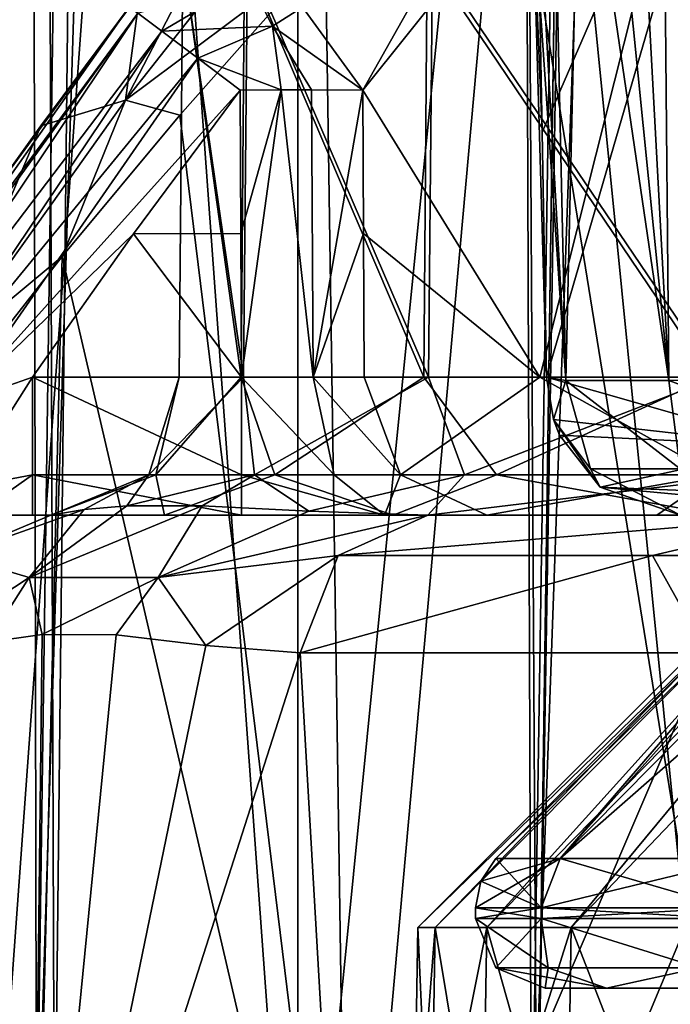
# Model space of a CAD drawing. Units: millimetres. Extents: x -35 to 25, y -2 to 142.
# Drawn here: x -22 to -20, y 1 to 4 of the extents above; entities that cross this region are included whole.
import ezdxf

# ---------------------------------------------------------------- set-up
doc = ezdxf.new("R2010")
doc.units = ezdxf.units.MM
doc.header["$LTSCALE"] = 40.070962
for name, color, linetype in [('4179', 7, 'CONTINUOUS'), ('4185', 7, 'CONTINUOUS'), ('4189', 7, 'CONTINUOUS'), ('4200', 7, 'CONTINUOUS'), ('4267', 7, 'CONTINUOUS'), ('4269', 7, 'CONTINUOUS'), ('4271', 7, 'CONTINUOUS'), ('4286', 7, 'CONTINUOUS'), ('4288', 7, 'CONTINUOUS'), ('4318', 7, 'CONTINUOUS'), ('4324', 7, 'CONTINUOUS'), ('4326', 7, 'CONTINUOUS'), ('4331', 7, 'CONTINUOUS'), ('4366', 7, 'CONTINUOUS'), ('4367', 7, 'CONTINUOUS'), ('4368', 7, 'CONTINUOUS'), ('4383', 7, 'CONTINUOUS'), ('4384', 7, 'CONTINUOUS'), ('4385', 7, 'CONTINUOUS'), ('4386', 7, 'CONTINUOUS'), ('4404', 7, 'CONTINUOUS'), ('4488', 7, 'CONTINUOUS'), ('4498', 7, 'CONTINUOUS'), ('4499', 7, 'CONTINUOUS'), ('4500', 7, 'CONTINUOUS'), ('4881', 7, 'CONTINUOUS'), ('5382', 7, 'CONTINUOUS'), ('5383', 7, 'CONTINUOUS'), ('5388', 7, 'CONTINUOUS'), ('5399', 7, 'CONTINUOUS'), ('5400', 7, 'CONTINUOUS'), ('5401', 7, 'CONTINUOUS'), ('5403', 7, 'CONTINUOUS'), ('5404', 7, 'CONTINUOUS'), ('5405', 7, 'CONTINUOUS'), ('7726', 7, 'CONTINUOUS'), ('7728', 7, 'CONTINUOUS'), ('7900', 7, 'CONTINUOUS'), ('7902', 7, 'CONTINUOUS')]:
    doc.layers.add(name, color=color, linetype=linetype)

msp = doc.modelspace()

# ---------------------------------------------------------------- linework, layer by layer
at = {"layer": '4179', "color": 250, "linetype": 'Continuous'}
for points in [[(-22.0812, 2.5, -0.4505), (-21.875, 2.5, -0.4651), (-22.1574, 2.5, -8.5737), (-22.0812, 2.5, -0.4505)], [(-22.1574, 2.5, -8.5737), (-21.875, 2.5, -0.4651), (-21.8096, 2.5, -10.8236), (-22.1574, 2.5, -8.5737)], [(-21.8096, 2.5, -10.8236), (-21.875, 2.5, -0.4651), (-21.1241, 2.5, -0.4651), (-21.8096, 2.5, -10.8236)], [(-21.4013, 2.5, -9.3075), (-21.8096, 2.5, -10.8236), (-21.1241, 2.5, -0.4651), (-21.4013, 2.5, -9.3075)], [(-20.579, 2.5, -7.9699), (-21.4013, 2.5, -9.3075), (-20.61, 2.5, -0.3228), (-20.579, 2.5, -7.9699)], [(-20.61, 2.5, -0.3228), (-21.4013, 2.5, -9.3075), (-21.1241, 2.5, -0.4651), (-20.61, 2.5, -0.3228)], [(-20.2422, 2.5, 0.0635), (-20.579, 2.5, -7.9699), (-20.61, 2.5, -0.3228), (-20.2422, 2.5, 0.0635)], [(-19.4102, 2.5, -6.9216), (-20.579, 2.5, -7.9699), (-19.6315, 2.5, 1.1101), (-19.4102, 2.5, -6.9216)], [(-19.6315, 2.5, 1.1101), (-20.579, 2.5, -7.9699), (-20.2422, 2.5, 0.0635), (-19.6315, 2.5, 1.1101)], [(-20.4542, 2.5, -15.1175), (-19.3186, 2.5, -16.0811), (-19.0256, 2.5, -17.8822), (-20.4542, 2.5, -15.1175)], [(-19.0156, 2.5, 2.0101), (-19.4102, 2.5, -6.9216), (-19.6315, 2.5, 1.1101), (-19.0156, 2.5, 2.0101)]]:
    msp.add_3dface(points, dxfattribs=at)
at = {"layer": '4185', "color": 250, "linetype": 'Continuous'}
for points in [[(-18.5004, 3.0076, -11.4715), (-18.4474, 3.0076, -11.0007), (-20.4903, 1.0178, -11.4715), (-18.5004, 3.0076, -11.4715)], [(-20.4278, 1.0178, -12.1854), (-18.5004, 3.0076, -11.4715), (-20.4903, 1.0178, -11.4715), (-20.4278, 1.0178, -12.1854)], [(-20.4903, 1.0178, -11.4715), (-18.4474, 3.0076, -11.0007), (-20.4278, 1.0178, -10.7577), (-20.4903, 1.0178, -11.4715)], [(-18.4474, 3.0076, -11.9424), (-18.5004, 3.0076, -11.4715), (-20.4278, 1.0178, -12.1854), (-18.4474, 3.0076, -11.9424)], [(-20.243, 1.0178, -12.8751), (-18.4474, 3.0076, -11.9424), (-20.4278, 1.0178, -12.1854), (-20.243, 1.0178, -12.8751)], [(-20.4278, 1.0178, -10.7577), (-18.4474, 3.0076, -11.0007), (-20.243, 1.0178, -10.068), (-20.4278, 1.0178, -10.7577)], [(-18.2906, 3.0076, -12.3906), (-18.4474, 3.0076, -11.9424), (-20.243, 1.0178, -12.8751), (-18.2906, 3.0076, -12.3906)], [(-19.9394, 1.0178, -13.5261), (-18.2906, 3.0076, -12.3906), (-20.243, 1.0178, -12.8751), (-19.9394, 1.0178, -13.5261)], [(-18.4474, 3.0076, -11.0007), (-18.2906, 3.0076, -10.5525), (-20.243, 1.0178, -10.068), (-18.4474, 3.0076, -11.0007)], [(-20.243, 1.0178, -10.068), (-18.2906, 3.0076, -10.5525), (-19.9394, 1.0178, -9.4169), (-20.243, 1.0178, -10.068)], [(-18.039, 3.0076, -12.7911), (-18.2906, 3.0076, -12.3906), (-19.9394, 1.0178, -13.5261), (-18.039, 3.0076, -12.7911)], [(-19.5301, 1.0178, -14.1108), (-18.039, 3.0076, -12.7911), (-19.9394, 1.0178, -13.5261), (-19.5301, 1.0178, -14.1108)], [(-18.2906, 3.0076, -10.5525), (-18.039, 3.0076, -10.152), (-19.9394, 1.0178, -9.4169), (-18.2906, 3.0076, -10.5525)], [(-19.9394, 1.0178, -9.4169), (-18.039, 3.0076, -10.152), (-19.5301, 1.0178, -8.8323), (-19.9394, 1.0178, -9.4169)]]:
    msp.add_3dface(points, dxfattribs=at)
at = {"layer": '4189', "color": 250, "linetype": 'Continuous'}
for points in [[(-21.8455, 3.8979, 5.1406), (-21.49, 4.374, 6.3261), (-21.5275, 4.3248, 0.5438), (-21.8455, 3.8979, 5.1406)], [(-22.0323, 3.6387, 0.538), (-21.8455, 3.8979, 5.1406), (-21.5275, 4.3248, 0.5438), (-22.0323, 3.6387, 0.538)], [(-22.1242, 3.5088, 3.9554), (-21.8455, 3.8979, 5.1406), (-22.0323, 3.6387, 0.538), (-22.1242, 3.5088, 3.9554)]]:
    msp.add_3dface(points, dxfattribs=at)
at = {"layer": '4200', "color": 250, "linetype": 'Continuous'}
for points in [[(-20.0603, 4.772, 5.6854), (-19.2207, 5.7712, 8.1034), (-20.044, 3.8759, 5.7139), (-20.0603, 4.772, 5.6854)], [(-20.044, 3.8759, 5.7139), (-19.2207, 5.7712, 8.1034), (-20.028, 2.9956, 5.742), (-20.044, 3.8759, 5.7139)], [(-20.028, 2.9956, 5.742), (-19.2207, 5.7712, 8.1034), (-19.2205, 2.9956, 8.0415), (-20.028, 2.9956, 5.742)]]:
    msp.add_3dface(points, dxfattribs=at)
at = {"layer": '4267', "color": 250, "linetype": 'Continuous'}
for points in [[(-21.1255, 2.9956, -10.0014), (-21.335, 4.5044, -11.4882), (-21.3482, 2.9956, -11.4861), (-21.1255, 2.9956, -10.0014)], [(-21.3482, 2.9956, -11.4861), (-21.335, 4.5044, -11.4882), (-21.1168, 2.9956, -12.9694), (-21.3482, 2.9956, -11.4861)], [(-21.335, 4.5044, -11.4882), (-21.103, 4.5044, -12.9696), (-21.1168, 2.9956, -12.9694), (-21.335, 4.5044, -11.4882)], [(-21.113, 4.5044, -10.0053), (-21.335, 4.5044, -11.4882), (-21.1255, 2.9956, -10.0014), (-21.113, 4.5044, -10.0053)], [(-20.4694, 2.9956, -8.6512), (-21.113, 4.5044, -10.0053), (-21.1255, 2.9956, -10.0014), (-20.4694, 2.9956, -8.6512)], [(-21.1168, 2.9956, -12.9694), (-21.103, 4.5044, -12.9696), (-20.4528, 2.9956, -14.3158), (-21.1168, 2.9956, -12.9694)], [(-20.4573, 4.5044, -8.6569), (-21.113, 4.5044, -10.0053), (-20.4694, 2.9956, -8.6512), (-20.4573, 4.5044, -8.6569)], [(-21.103, 4.5044, -12.9696), (-20.4382, 4.5044, -14.3136), (-20.4528, 2.9956, -14.3158), (-21.103, 4.5044, -12.9696)], [(-19.4396, 2.9956, -7.5588), (-20.4573, 4.5044, -8.6569), (-20.4694, 2.9956, -8.6512), (-19.4396, 2.9956, -7.5588)], [(-19.4281, 4.5044, -7.5664), (-20.4573, 4.5044, -8.6569), (-19.4396, 2.9956, -7.5588), (-19.4281, 4.5044, -7.5664)], [(-20.4528, 2.9956, -14.3158), (-20.4382, 4.5044, -14.3136), (-19.4166, 2.9956, -15.4022), (-20.4528, 2.9956, -14.3158)], [(-20.4382, 4.5044, -14.3136), (-19.4017, 4.5044, -15.3971), (-19.4166, 2.9956, -15.4022), (-20.4382, 4.5044, -14.3136)]]:
    msp.add_3dface(points, dxfattribs=at)
at = {"layer": '4269', "color": 250, "linetype": 'Continuous'}
for points in [[(-21.8406, 2.071, -12.7504), (-21.8764, -1, -12.7236), (-22.0358, 2.0433, -12.0491), (-21.8406, 2.071, -12.7504)], [(-21.5742, 2.0701, -13.5921), (-21.8764, -1, -12.7236), (-21.8406, 2.071, -12.7504), (-21.5742, 2.0701, -13.5921)], [(-21.2525, 2.0312, -14.4831), (-21.8764, -1, -12.7236), (-21.5742, 2.0701, -13.5921), (-21.2525, 2.0312, -14.4831)], [(-21.8764, -1, -12.7236), (-22.568, -1, -9.5442), (-22.0358, 2.0433, -12.0491), (-21.8764, -1, -12.7236)], [(-20.9133, 2.0044, -15.3154), (-21.8764, -1, -12.7236), (-21.2525, 2.0312, -14.4831), (-20.9133, 2.0044, -15.3154)], [(-20.7401, -1, -15.7702), (-21.8764, -1, -12.7236), (-20.9133, 2.0044, -15.3154), (-20.7401, -1, -15.7702)], [(-19.4524, 2.0044, -18.1427), (-20.7401, -1, -15.7702), (-20.9133, 2.0044, -15.3154), (-19.4524, 2.0044, -18.1427)], [(-19.1804, -1, -18.6268), (-20.7401, -1, -15.7702), (-19.4524, 2.0044, -18.1427), (-19.1804, -1, -18.6268)]]:
    msp.add_3dface(points, dxfattribs=at)
at = {"layer": '4271', "color": 250, "linetype": 'Continuous'}
for points in [[(-20.181, 5.2088, 10.4928), (-19.1804, -1, 12.3268), (-19.4177, 5.9564, 11.8334), (-20.181, 5.2088, 10.4928)], [(-20.8223, 4.5282, 9.1693), (-20.7401, -1, 9.4702), (-20.181, 5.2088, 10.4928), (-20.8223, 4.5282, 9.1693)], [(-20.7401, -1, 9.4702), (-19.1804, -1, 12.3268), (-20.181, 5.2088, 10.4928), (-20.7401, -1, 9.4702)], [(-21.3459, 3.9365, 7.8887), (-20.7401, -1, 9.4702), (-20.8223, 4.5282, 9.1693), (-21.3459, 3.9365, 7.8887)], [(-21.7685, 3.4293, 6.6492), (-20.7401, -1, 9.4702), (-21.3459, 3.9365, 7.8887), (-21.7685, 3.4293, 6.6492)], [(-22.3581, 2.6762, 4.3004), (-21.8764, -1, 6.4236), (-21.7685, 3.4293, 6.6492), (-22.3581, 2.6762, 4.3004)], [(-21.8764, -1, 6.4236), (-20.7401, -1, 9.4702), (-21.7685, 3.4293, 6.6492), (-21.8764, -1, 6.4236)], [(-22.568, -1, 3.2442), (-21.8764, -1, 6.4236), (-22.3581, 2.6762, 4.3004), (-22.568, -1, 3.2442)]]:
    msp.add_3dface(points, dxfattribs=at)
at = {"layer": '4286', "color": 250, "linetype": 'Continuous'}
for points in [[(-21.1295, 4.0265, 0.0439), (-21.1268, 3.5112, 0.0394), (-21.5126, 3.5097, 0.0394), (-21.1295, 4.0265, 0.0439)], [(-21.5126, 3.5097, 0.0394), (-21.1241, 2.9956, 0.0349), (-21.875, 2.9956, 0.0349), (-21.5126, 3.5097, 0.0394)], [(-21.1268, 3.5112, 0.0394), (-21.1241, 2.9956, 0.0349), (-21.5126, 3.5097, 0.0394), (-21.1268, 3.5112, 0.0394)]]:
    msp.add_3dface(points, dxfattribs=at)
at = {"layer": '4288', "color": 250, "linetype": 'Continuous'}
for points in [[(-20.6886, 4.0265, 0.3081), (-19.3807, 5.6594, 2.3964), (-20.0526, 2.9956, 1.3792), (-20.6886, 4.0265, 0.3081)], [(-20.0526, 2.9956, 1.3792), (-19.3807, 5.6594, 2.3964), (-19.4179, 2.9956, 2.307), (-20.0526, 2.9956, 1.3792)], [(-20.6859, 3.5111, 0.3036), (-20.6886, 4.0265, 0.3081), (-20.0526, 2.9956, 1.3792), (-20.6859, 3.5111, 0.3036)], [(-20.6831, 2.9956, 0.2992), (-20.6859, 3.5111, 0.3036), (-20.0526, 2.9956, 1.3792), (-20.6831, 2.9956, 0.2992)]]:
    msp.add_3dface(points, dxfattribs=at)
at = {"layer": '4318', "color": 250, "linetype": 'Continuous'}
for points in [[(-21.1268, 3.5112, 0.0394), (-21.1295, 4.0265, 0.0439), (-20.9818, 4.0271, 0.0662), (-21.1268, 3.5112, 0.0394)], [(-21.1241, 2.9956, 0.0349), (-21.1268, 3.5112, 0.0394), (-20.9818, 4.0271, 0.0662), (-21.1241, 2.9956, 0.0349)], [(-21.1241, 2.9956, 0.0349), (-20.9818, 4.0271, 0.0662), (-20.867, 2.9949, 0.106), (-21.1241, 2.9956, 0.0349)], [(-20.9818, 4.0271, 0.0662), (-20.8725, 4.0272, 0.115), (-20.867, 2.9949, 0.106), (-20.9818, 4.0271, 0.0662)], [(-20.8725, 4.0272, 0.115), (-20.6886, 4.0265, 0.3081), (-20.867, 2.9949, 0.106), (-20.8725, 4.0272, 0.115)], [(-20.6886, 4.0265, 0.3081), (-20.6859, 3.5111, 0.3036), (-20.867, 2.9949, 0.106), (-20.6886, 4.0265, 0.3081)], [(-20.6859, 3.5111, 0.3036), (-20.6831, 2.9956, 0.2992), (-20.867, 2.9949, 0.106), (-20.6859, 3.5111, 0.3036)]]:
    msp.add_3dface(points, dxfattribs=at)
at = {"layer": '4324', "color": 250, "linetype": 'Continuous'}
for points in [[(-19.6145, 5.839, 5.016), (-19.1889, 2.9956, 5.2557), (-19.4851, 6.1217, 5.0212), (-19.6145, 5.839, 5.016)], [(-19.6145, 5.839, 5.016), (-19.7294, 5.5794, 5.0425), (-19.589, 2.9838, 5.1062), (-19.6145, 5.839, 5.016)], [(-19.1889, 2.9956, 5.2557), (-19.6145, 5.839, 5.016), (-19.589, 2.9838, 5.1062), (-19.1889, 2.9956, 5.2557)], [(-19.7294, 5.5794, 5.0425), (-19.8269, 5.3525, 5.0907), (-19.589, 2.9838, 5.1062), (-19.7294, 5.5794, 5.0425)], [(-19.8269, 5.3525, 5.0907), (-19.9084, 5.1581, 5.1545), (-19.589, 2.9838, 5.1062), (-19.8269, 5.3525, 5.0907)], [(-19.9084, 5.1581, 5.1545), (-20.002, 4.9286, 5.2726), (-19.9588, 2.9838, 5.3204), (-19.9084, 5.1581, 5.1545)], [(-19.589, 2.9838, 5.1062), (-19.9084, 5.1581, 5.1545), (-19.9588, 2.9838, 5.3204), (-19.589, 2.9838, 5.1062)], [(-20.002, 4.9286, 5.2726), (-20.0598, 4.7822, 5.4098), (-19.9588, 2.9838, 5.3204), (-20.002, 4.9286, 5.2726)], [(-20.0598, 4.7822, 5.4098), (-20.0785, 4.731, 5.5498), (-19.9588, 2.9838, 5.3204), (-20.0598, 4.7822, 5.4098)], [(-20.0603, 4.772, 5.6854), (-20.044, 3.8759, 5.7139), (-20.0785, 4.731, 5.5498), (-20.0603, 4.772, 5.6854)], [(-20.044, 3.8759, 5.7139), (-20.028, 2.9956, 5.742), (-20.0785, 4.731, 5.5498), (-20.044, 3.8759, 5.7139)], [(-20.0785, 4.731, 5.5498), (-20.028, 2.9956, 5.742), (-19.9588, 2.9838, 5.3204), (-20.0785, 4.731, 5.5498)]]:
    msp.add_3dface(points, dxfattribs=at)
at = {"layer": '4326', "color": 250, "linetype": 'Continuous'}
for points in [[(-20.028, 2.9956, 5.742), (-19.2205, 2.9956, 8.0415), (-19.1573, 2.7475, 8.0151), (-20.028, 2.9956, 5.742)], [(-20.0037, 2.8428, 5.7349), (-20.028, 2.9956, 5.742), (-19.1573, 2.7475, 8.0151), (-20.0037, 2.8428, 5.7349)], [(-19.9821, 2.7871, 5.7295), (-20.0037, 2.8428, 5.7349), (-19.1573, 2.7475, 8.0151), (-19.9821, 2.7871, 5.7295)], [(-19.836, 2.6001, 5.6869), (-19.9821, 2.7871, 5.7295), (-19.1573, 2.7475, 8.0151), (-19.836, 2.6001, 5.6869)], [(-19.836, 2.6001, 5.6869), (-19.1573, 2.7475, 8.0151), (-18.9887, 2.5663, 7.9445), (-19.836, 2.6001, 5.6869)], [(-18.7592, 2.5, 7.8485), (-19.5474, 2.5, 5.6042), (-19.836, 2.6001, 5.6869), (-18.7592, 2.5, 7.8485)], [(-18.7592, 2.5, 7.8485), (-19.836, 2.6001, 5.6869), (-18.9887, 2.5663, 7.9445), (-18.7592, 2.5, 7.8485)]]:
    msp.add_3dface(points, dxfattribs=at)
at = {"layer": '4331', "color": 250, "linetype": 'Continuous'}
for points in [[(-19.9588, 2.9838, 5.3204), (-20.028, 2.9956, 5.742), (-20.0037, 2.8428, 5.7349), (-19.9588, 2.9838, 5.3204)], [(-19.8697, 2.6659, 5.4184), (-19.9588, 2.9838, 5.3204), (-20.0037, 2.8428, 5.7349), (-19.8697, 2.6659, 5.4184)], [(-19.589, 2.9838, 5.1062), (-19.9588, 2.9838, 5.3204), (-19.5484, 2.6659, 5.2322), (-19.589, 2.9838, 5.1062)], [(-19.5484, 2.6659, 5.2322), (-19.9588, 2.9838, 5.3204), (-19.8697, 2.6659, 5.4184), (-19.5484, 2.6659, 5.2322)], [(-19.1889, 2.9956, 5.2557), (-19.589, 2.9838, 5.1062), (-19.2071, 2.8425, 5.2734), (-19.1889, 2.9956, 5.2557)], [(-19.2071, 2.8425, 5.2734), (-19.589, 2.9838, 5.1062), (-19.5484, 2.6659, 5.2322), (-19.2071, 2.8425, 5.2734)], [(-19.8697, 2.6659, 5.4184), (-20.0037, 2.8428, 5.7349), (-19.836, 2.6001, 5.6869), (-19.8697, 2.6659, 5.4184)], [(-19.836, 2.6001, 5.6869), (-20.0037, 2.8428, 5.7349), (-19.9821, 2.7871, 5.7295), (-19.836, 2.6001, 5.6869)], [(-19.5474, 2.5, 5.6042), (-19.5484, 2.6659, 5.2322), (-19.8697, 2.6659, 5.4184), (-19.5474, 2.5, 5.6042)], [(-19.5474, 2.5, 5.6042), (-19.8697, 2.6659, 5.4184), (-19.836, 2.6001, 5.6869), (-19.5474, 2.5, 5.6042)]]:
    msp.add_3dface(points, dxfattribs=at)
at = {"layer": '4366', "color": 250, "linetype": 'Continuous'}
for points in [[(-20.6886, 4.0265, 0.3081), (-20.905, 4.3248, 0.2152), (-19.5778, 5.9936, 2.3793), (-20.6886, 4.0265, 0.3081)], [(-19.3807, 5.6594, 2.3964), (-20.6886, 4.0265, 0.3081), (-19.5778, 5.9936, 2.3793), (-19.3807, 5.6594, 2.3964)]]:
    msp.add_3dface(points, dxfattribs=at)
at = {"layer": '4367', "color": 250, "linetype": 'Continuous'}
for points in [[(-21.4102, 4.2386, 0.1912), (-21.4966, 4.3029, 0.3531), (-21.0963, 4.4238, 0.2479), (-21.4102, 4.2386, 0.1912)], [(-21.4102, 4.2386, 0.1912), (-21.0963, 4.4238, 0.2479), (-21.0127, 4.256, 0.1176), (-21.4102, 4.2386, 0.1912)], [(-21.0963, 4.4238, 0.2479), (-20.905, 4.3248, 0.2152), (-21.0127, 4.256, 0.1176), (-21.0963, 4.4238, 0.2479)], [(-20.905, 4.3248, 0.2152), (-20.6886, 4.0265, 0.3081), (-21.0127, 4.256, 0.1176), (-20.905, 4.3248, 0.2152)], [(-21.2813, 4.1416, 0.0827), (-21.4102, 4.2386, 0.1912), (-21.0127, 4.256, 0.1176), (-21.2813, 4.1416, 0.0827)], [(-20.9818, 4.0271, 0.0662), (-21.2813, 4.1416, 0.0827), (-21.0127, 4.256, 0.1176), (-20.9818, 4.0271, 0.0662)], [(-20.6886, 4.0265, 0.3081), (-20.8725, 4.0272, 0.115), (-21.0127, 4.256, 0.1176), (-20.6886, 4.0265, 0.3081)], [(-20.8725, 4.0272, 0.115), (-20.9818, 4.0271, 0.0662), (-21.0127, 4.256, 0.1176), (-20.8725, 4.0272, 0.115)], [(-20.9818, 4.0271, 0.0662), (-21.1295, 4.0265, 0.0439), (-21.2813, 4.1416, 0.0827), (-20.9818, 4.0271, 0.0662)]]:
    msp.add_3dface(points, dxfattribs=at)
at = {"layer": '4368', "color": 250, "linetype": 'Continuous'}
for points in [[(-22.0323, 3.6387, 0.538), (-21.5275, 4.3248, 0.5438), (-22.5764, 2.8372, 0.467), (-22.0323, 3.6387, 0.538)], [(-21.5275, 4.3248, 0.5438), (-21.4966, 4.3029, 0.3531), (-22.5764, 2.8372, 0.467), (-21.5275, 4.3248, 0.5438)], [(-22.5268, 2.7693, 0.2551), (-22.6292, 2.7348, 0.404), (-21.4966, 4.3029, 0.3531), (-22.5268, 2.7693, 0.2551)], [(-21.4966, 4.3029, 0.3531), (-22.6292, 2.7348, 0.404), (-22.5764, 2.8372, 0.467), (-21.4966, 4.3029, 0.3531)], [(-21.4102, 4.2386, 0.1912), (-22.5268, 2.7693, 0.2551), (-21.4966, 4.3029, 0.3531), (-21.4102, 4.2386, 0.1912)], [(-22.3598, 2.8264, 0.139), (-22.5268, 2.7693, 0.2551), (-21.4102, 4.2386, 0.1912), (-22.3598, 2.8264, 0.139)], [(-21.2813, 4.1416, 0.0827), (-22.3598, 2.8264, 0.139), (-21.4102, 4.2386, 0.1912), (-21.2813, 4.1416, 0.0827)], [(-22.1411, 2.9022, 0.063), (-22.3598, 2.8264, 0.139), (-21.2813, 4.1416, 0.0827), (-22.1411, 2.9022, 0.063)], [(-21.1295, 4.0265, 0.0439), (-22.1411, 2.9022, 0.063), (-21.2813, 4.1416, 0.0827), (-21.1295, 4.0265, 0.0439)], [(-21.1295, 4.0265, 0.0439), (-21.5126, 3.5097, 0.0394), (-22.1411, 2.9022, 0.063), (-21.1295, 4.0265, 0.0439)], [(-21.5126, 3.5097, 0.0394), (-21.875, 2.9956, 0.0349), (-22.1411, 2.9022, 0.063), (-21.5126, 3.5097, 0.0394)]]:
    msp.add_3dface(points, dxfattribs=at)
at = {"layer": '4383', "color": 250, "linetype": 'Continuous'}
for points in [[(-20.6831, 2.9956, 0.2992), (-20.0526, 2.9956, 1.3792), (-20.5526, 2.6449, 0.2295), (-20.6831, 2.9956, 0.2992)], [(-20.5526, 2.6449, 0.2295), (-20.0526, 2.9956, 1.3792), (-19.4211, 2.6448, 2.0504), (-20.5526, 2.6449, 0.2295)], [(-20.0526, 2.9956, 1.3792), (-19.4179, 2.9956, 2.307), (-19.4211, 2.6448, 2.0504), (-20.0526, 2.9956, 1.3792)], [(-20.2422, 2.5, 0.0635), (-20.5526, 2.6449, 0.2295), (-19.4211, 2.6448, 2.0504), (-20.2422, 2.5, 0.0635)], [(-19.6315, 2.5, 1.1101), (-20.2422, 2.5, 0.0635), (-19.4211, 2.6448, 2.0504), (-19.6315, 2.5, 1.1101)], [(-19.0156, 2.5, 2.0101), (-19.6315, 2.5, 1.1101), (-19.4211, 2.6448, 2.0504), (-19.0156, 2.5, 2.0101)]]:
    msp.add_3dface(points, dxfattribs=at)
at = {"layer": '4384', "color": 250, "linetype": 'Continuous'}
for points in [[(-21.1241, 2.9956, 0.0349), (-20.867, 2.9949, 0.106), (-20.7908, 2.6447, -0.0211), (-21.1241, 2.9956, 0.0349)], [(-21.1241, 2.6449, -0.1131), (-21.1241, 2.9956, 0.0349), (-20.7908, 2.6447, -0.0211), (-21.1241, 2.6449, -0.1131)], [(-20.867, 2.9949, 0.106), (-20.6831, 2.9956, 0.2992), (-20.5526, 2.6449, 0.2295), (-20.867, 2.9949, 0.106)], [(-20.867, 2.9949, 0.106), (-20.5526, 2.6449, 0.2295), (-20.7908, 2.6447, -0.0211), (-20.867, 2.9949, 0.106)], [(-20.61, 2.5, -0.3228), (-21.1241, 2.5, -0.4651), (-21.1241, 2.6449, -0.1131), (-20.61, 2.5, -0.3228)], [(-20.61, 2.5, -0.3228), (-21.1241, 2.6449, -0.1131), (-20.7908, 2.6447, -0.0211), (-20.61, 2.5, -0.3228)], [(-20.5526, 2.6449, 0.2295), (-20.61, 2.5, -0.3228), (-20.7908, 2.6447, -0.0211), (-20.5526, 2.6449, 0.2295)], [(-20.2422, 2.5, 0.0635), (-20.61, 2.5, -0.3228), (-20.5526, 2.6449, 0.2295), (-20.2422, 2.5, 0.0635)]]:
    msp.add_3dface(points, dxfattribs=at)
at = {"layer": '4385', "color": 250, "linetype": 'Continuous'}
for points in [[(-21.875, 2.9956, 0.0349), (-21.1241, 2.9956, 0.0349), (-21.1241, 2.6449, -0.1131), (-21.875, 2.9956, 0.0349)], [(-21.875, 2.6449, -0.1131), (-21.875, 2.9956, 0.0349), (-21.1241, 2.6449, -0.1131), (-21.875, 2.6449, -0.1131)], [(-21.1241, 2.5, -0.4651), (-21.875, 2.5, -0.4651), (-21.875, 2.6449, -0.1131), (-21.1241, 2.5, -0.4651)], [(-21.1241, 2.5, -0.4651), (-21.875, 2.6449, -0.1131), (-21.1241, 2.6449, -0.1131), (-21.1241, 2.5, -0.4651)]]:
    msp.add_3dface(points, dxfattribs=at)
at = {"layer": '4386', "color": 250, "linetype": 'Continuous'}
for points in [[(-22.1411, 2.9022, 0.063), (-21.875, 2.9956, 0.0349), (-22.1287, 2.5968, -0.1413), (-22.1411, 2.9022, 0.063)], [(-22.1287, 2.5968, -0.1413), (-21.875, 2.9956, 0.0349), (-21.875, 2.6449, -0.1131), (-22.1287, 2.5968, -0.1413)], [(-22.0812, 2.5, -0.4505), (-22.1287, 2.5968, -0.1413), (-21.875, 2.6449, -0.1131), (-22.0812, 2.5, -0.4505)], [(-21.875, 2.5, -0.4651), (-22.0812, 2.5, -0.4505), (-21.875, 2.6449, -0.1131), (-21.875, 2.5, -0.4651)]]:
    msp.add_3dface(points, dxfattribs=at)
at = {"layer": '4404', "color": 250, "linetype": 'Continuous'}
for points in [[(-21.3482, 2.9956, -11.4861), (-21.1168, 2.9956, -12.9694), (-21.4567, 2.6449, -12.1057), (-21.3482, 2.9956, -11.4861)], [(-21.3482, 2.9956, -11.4861), (-21.4567, 2.6449, -12.1057), (-21.4317, 2.6449, -10.6622), (-21.3482, 2.9956, -11.4861)], [(-21.1168, 2.9956, -12.9694), (-21.0772, 2.6449, -13.4985), (-21.4567, 2.6449, -12.1057), (-21.1168, 2.9956, -12.9694)], [(-21.1255, 2.9956, -10.0014), (-21.3482, 2.9956, -11.4861), (-21.4317, 2.6449, -10.6622), (-21.1255, 2.9956, -10.0014)], [(-21.1255, 2.9956, -10.0014), (-21.4317, 2.6449, -10.6622), (-21.0043, 2.6449, -9.2833), (-21.1255, 2.9956, -10.0014)], [(-20.4694, 2.9956, -8.6512), (-21.1255, 2.9956, -10.0014), (-21.0043, 2.6449, -9.2833), (-20.4694, 2.9956, -8.6512)], [(-21.1168, 2.9956, -12.9694), (-20.4528, 2.9956, -14.3158), (-21.0772, 2.6449, -13.4985), (-21.1168, 2.9956, -12.9694)], [(-20.4528, 2.9956, -14.3158), (-20.3235, 2.6449, -14.7298), (-21.0772, 2.6449, -13.4985), (-20.4528, 2.9956, -14.3158)], [(-20.4694, 2.9956, -8.6512), (-21.0043, 2.6449, -9.2833), (-20.2084, 2.6449, -8.0788), (-20.4694, 2.9956, -8.6512)], [(-19.4396, 2.9956, -7.5588), (-20.4694, 2.9956, -8.6512), (-20.2084, 2.6449, -8.0788), (-19.4396, 2.9956, -7.5588)], [(-20.4528, 2.9956, -14.3158), (-19.4166, 2.9956, -15.4022), (-20.3235, 2.6449, -14.7298), (-20.4528, 2.9956, -14.3158)], [(-19.4166, 2.9956, -15.4022), (-19.2557, 2.6449, -15.7014), (-20.3235, 2.6449, -14.7298), (-19.4166, 2.9956, -15.4022)], [(-19.4396, 2.9956, -7.5588), (-20.2084, 2.6449, -8.0788), (-19.1076, 2.6449, -7.1448), (-19.4396, 2.9956, -7.5588)], [(-21.8096, 2.5, -10.8236), (-21.4013, 2.5, -9.3075), (-21.4317, 2.6449, -10.6622), (-21.8096, 2.5, -10.8236)], [(-21.4567, 2.6449, -12.1057), (-21.8096, 2.5, -10.8236), (-21.4317, 2.6449, -10.6622), (-21.4567, 2.6449, -12.1057)], [(-21.8096, 2.5, -10.8236), (-21.4567, 2.6449, -12.1057), (-21.6897, 2.5195, -11.935), (-21.8096, 2.5, -10.8236)], [(-21.6897, 2.5195, -11.935), (-21.4567, 2.6449, -12.1057), (-21.5359, 2.5333, -12.6489), (-21.6897, 2.5195, -11.935)], [(-21.4567, 2.6449, -12.1057), (-21.0772, 2.6449, -13.4985), (-21.5359, 2.5333, -12.6489), (-21.4567, 2.6449, -12.1057)], [(-21.5359, 2.5333, -12.6489), (-21.0772, 2.6449, -13.4985), (-21.2651, 2.5328, -13.5006), (-21.5359, 2.5333, -12.6489)], [(-21.4317, 2.6449, -10.6622), (-21.4013, 2.5, -9.3075), (-21.0043, 2.6449, -9.2833), (-21.4317, 2.6449, -10.6622)], [(-21.4013, 2.5, -9.3075), (-20.579, 2.5, -7.9699), (-21.0043, 2.6449, -9.2833), (-21.4013, 2.5, -9.3075)], [(-21.2651, 2.5328, -13.5006), (-21.0772, 2.6449, -13.4985), (-20.8827, 2.5134, -14.3658), (-21.2651, 2.5328, -13.5006)], [(-21.0772, 2.6449, -13.4985), (-20.3235, 2.6449, -14.7298), (-20.8827, 2.5134, -14.3658), (-21.0772, 2.6449, -13.4985)], [(-21.0043, 2.6449, -9.2833), (-20.579, 2.5, -7.9699), (-20.2084, 2.6449, -8.0788), (-21.0043, 2.6449, -9.2833)], [(-20.3235, 2.6449, -14.7298), (-20.4542, 2.5, -15.1175), (-20.8827, 2.5134, -14.3658), (-20.3235, 2.6449, -14.7298)], [(-20.579, 2.5, -7.9699), (-19.4102, 2.5, -6.9216), (-20.2084, 2.6449, -8.0788), (-20.579, 2.5, -7.9699)], [(-19.3186, 2.5, -16.0811), (-20.4542, 2.5, -15.1175), (-19.2557, 2.6449, -15.7014), (-19.3186, 2.5, -16.0811)], [(-19.2557, 2.6449, -15.7014), (-20.4542, 2.5, -15.1175), (-20.3235, 2.6449, -14.7298), (-19.2557, 2.6449, -15.7014)], [(-20.2084, 2.6449, -8.0788), (-19.4102, 2.5, -6.9216), (-19.1076, 2.6449, -7.1448), (-20.2084, 2.6449, -8.0788)]]:
    msp.add_3dface(points, dxfattribs=at)
at = {"layer": '4488', "color": 250, "linetype": 'Continuous'}
for points in [[(-20.4454, 0, -10.755), (-20.5076, 0, -11.4715), (-20.4278, 1.0178, -10.7577), (-20.4454, 0, -10.755)], [(-20.5076, 0, -11.4715), (-20.4454, 0, -12.188), (-20.4903, 1.0178, -11.4715), (-20.5076, 0, -11.4715)], [(-20.5076, 0, -11.4715), (-20.4903, 1.0178, -11.4715), (-20.4278, 1.0178, -10.7577), (-20.5076, 0, -11.4715)], [(-20.4454, 0, -12.188), (-20.4278, 1.0178, -12.1854), (-20.4903, 1.0178, -11.4715), (-20.4454, 0, -12.188)], [(-20.2598, 0, -10.0625), (-20.4454, 0, -10.755), (-20.243, 1.0178, -10.068), (-20.2598, 0, -10.0625)], [(-20.4454, 0, -10.755), (-20.4278, 1.0178, -10.7577), (-20.243, 1.0178, -10.068), (-20.4454, 0, -10.755)], [(-20.4454, 0, -12.188), (-20.2598, 0, -12.8805), (-20.4278, 1.0178, -12.1854), (-20.4454, 0, -12.188)], [(-20.2598, 0, -12.8805), (-20.243, 1.0178, -12.8751), (-20.4278, 1.0178, -12.1854), (-20.2598, 0, -12.8805)], [(-19.9548, 0, -9.408), (-20.2598, 0, -10.0625), (-19.9394, 1.0178, -9.4169), (-19.9548, 0, -9.408)], [(-20.2598, 0, -10.0625), (-20.243, 1.0178, -10.068), (-19.9394, 1.0178, -9.4169), (-20.2598, 0, -10.0625)], [(-20.2598, 0, -12.8805), (-19.9548, 0, -13.535), (-20.243, 1.0178, -12.8751), (-20.2598, 0, -12.8805)], [(-19.9548, 0, -13.535), (-19.9394, 1.0178, -13.5261), (-20.243, 1.0178, -12.8751), (-19.9548, 0, -13.535)], [(-19.5433, 0, -8.8204), (-19.9548, 0, -9.408), (-19.5301, 1.0178, -8.8323), (-19.5433, 0, -8.8204)], [(-19.9548, 0, -9.408), (-19.9394, 1.0178, -9.4169), (-19.5301, 1.0178, -8.8323), (-19.9548, 0, -9.408)], [(-19.9548, 0, -13.535), (-19.5433, 0, -14.1226), (-19.9394, 1.0178, -13.5261), (-19.9548, 0, -13.535)], [(-19.5433, 0, -14.1226), (-19.5301, 1.0178, -14.1108), (-19.9394, 1.0178, -13.5261), (-19.5433, 0, -14.1226)]]:
    msp.add_3dface(points, dxfattribs=at)
at = {"layer": '4498', "color": 250, "linetype": 'Continuous'}
for points in [[(-20.4542, 2.5, -15.1175), (-19.0256, 2.5, -17.8822), (-20.7774, 2.3551, -15.2569), (-20.4542, 2.5, -15.1175)], [(-19.0256, 2.5, -17.8822), (-19.6475, 2.3551, -17.5207), (-20.7774, 2.3551, -15.2569), (-19.0256, 2.5, -17.8822)], [(-19.0256, 2.5, -17.8822), (-18.2718, 2.3551, -19.6442), (-19.6475, 2.3551, -17.5207), (-19.0256, 2.5, -17.8822)], [(-19.4524, 2.0044, -18.1427), (-20.9133, 2.0044, -15.3154), (-19.6475, 2.3551, -17.5207), (-19.4524, 2.0044, -18.1427)], [(-19.6475, 2.3551, -17.5207), (-20.9133, 2.0044, -15.3154), (-20.7774, 2.3551, -15.2569), (-19.6475, 2.3551, -17.5207)], [(-18.2718, 2.3551, -19.6442), (-19.4524, 2.0044, -18.1427), (-19.6475, 2.3551, -17.5207), (-18.2718, 2.3551, -19.6442)]]:
    msp.add_3dface(points, dxfattribs=at)
at = {"layer": '4499', "color": 250, "linetype": 'Continuous'}
for points in [[(-21.8096, 2.5, -10.8236), (-21.6897, 2.5195, -11.935), (-22.1543, 2.3551, -10.8951), (-21.8096, 2.5, -10.8236)], [(-21.6897, 2.5195, -11.935), (-21.8875, 2.2759, -12.4021), (-22.1543, 2.3551, -10.8951), (-21.6897, 2.5195, -11.935)], [(-21.6897, 2.5195, -11.935), (-21.5359, 2.5333, -12.6489), (-21.8875, 2.2759, -12.4021), (-21.6897, 2.5195, -11.935)], [(-21.5359, 2.5333, -12.6489), (-21.2651, 2.5328, -13.5006), (-21.8875, 2.2759, -12.4021), (-21.5359, 2.5333, -12.6489)], [(-21.2651, 2.5328, -13.5006), (-21.4242, 2.2759, -13.8698), (-21.8875, 2.2759, -12.4021), (-21.2651, 2.5328, -13.5006)], [(-21.2651, 2.5328, -13.5006), (-20.8827, 2.5134, -14.3658), (-21.4242, 2.2759, -13.8698), (-21.2651, 2.5328, -13.5006)], [(-20.8827, 2.5134, -14.3658), (-20.4542, 2.5, -15.1175), (-21.4242, 2.2759, -13.8698), (-20.8827, 2.5134, -14.3658)], [(-20.4542, 2.5, -15.1175), (-20.7774, 2.3551, -15.2569), (-21.4242, 2.2759, -13.8698), (-20.4542, 2.5, -15.1175)], [(-21.8875, 2.2759, -12.4021), (-22.2992, 2.0044, -10.9252), (-22.1543, 2.3551, -10.8951), (-21.8875, 2.2759, -12.4021)], [(-20.7774, 2.3551, -15.2569), (-21.2525, 2.0312, -14.4831), (-21.4242, 2.2759, -13.8698), (-20.7774, 2.3551, -15.2569)], [(-20.9133, 2.0044, -15.3154), (-21.2525, 2.0312, -14.4831), (-20.7774, 2.3551, -15.2569), (-20.9133, 2.0044, -15.3154)], [(-22.0358, 2.0433, -12.0491), (-22.2992, 2.0044, -10.9252), (-21.8875, 2.2759, -12.4021), (-22.0358, 2.0433, -12.0491)], [(-21.8406, 2.071, -12.7504), (-22.0358, 2.0433, -12.0491), (-21.8875, 2.2759, -12.4021), (-21.8406, 2.071, -12.7504)], [(-21.4242, 2.2759, -13.8698), (-21.8406, 2.071, -12.7504), (-21.8875, 2.2759, -12.4021), (-21.4242, 2.2759, -13.8698)], [(-21.5742, 2.0701, -13.5921), (-21.8406, 2.071, -12.7504), (-21.4242, 2.2759, -13.8698), (-21.5742, 2.0701, -13.5921)], [(-21.2525, 2.0312, -14.4831), (-21.5742, 2.0701, -13.5921), (-21.4242, 2.2759, -13.8698), (-21.2525, 2.0312, -14.4831)]]:
    msp.add_3dface(points, dxfattribs=at)
at = {"layer": '4500', "color": 250, "linetype": 'Continuous'}
msp.add_3dface([(-22.1574, 2.5, -8.5737), (-21.8096, 2.5, -10.8236), (-22.1543, 2.3551, -10.8951), (-22.1574, 2.5, -8.5737)], dxfattribs=at)
at = {"layer": '4881', "color": 250, "linetype": 'Continuous'}
for points in [[(-21.5408, 3.9902, 7.2442), (-20.8223, 4.5282, 9.1693), (-20.6876, 5.0753, 9.312), (-21.5408, 3.9902, 7.2442)], [(-21.0552, 4.928, 7.5031), (-21.5408, 3.9902, 7.2442), (-20.6876, 5.0753, 9.312), (-21.0552, 4.928, 7.5031)], [(-21.0552, 4.928, 7.5031), (-21.49, 4.374, 6.3261), (-21.5408, 3.9902, 7.2442), (-21.0552, 4.928, 7.5031)], [(-21.3459, 3.9365, 7.8887), (-20.8223, 4.5282, 9.1693), (-21.5408, 3.9902, 7.2442), (-21.3459, 3.9365, 7.8887)], [(-21.49, 4.374, 6.3261), (-21.8455, 3.8979, 5.1406), (-21.5408, 3.9902, 7.2442), (-21.49, 4.374, 6.3261)], [(-22.1926, 3.0771, 5.0139), (-21.7685, 3.4293, 6.6492), (-21.5408, 3.9902, 7.2442), (-22.1926, 3.0771, 5.0139)], [(-21.8455, 3.8979, 5.1406), (-22.1926, 3.0771, 5.0139), (-21.5408, 3.9902, 7.2442), (-21.8455, 3.8979, 5.1406)], [(-21.7685, 3.4293, 6.6492), (-21.3459, 3.9365, 7.8887), (-21.5408, 3.9902, 7.2442), (-21.7685, 3.4293, 6.6492)], [(-21.8455, 3.8979, 5.1406), (-22.1242, 3.5088, 3.9554), (-22.1926, 3.0771, 5.0139), (-21.8455, 3.8979, 5.1406)], [(-22.3581, 2.6762, 4.3004), (-21.7685, 3.4293, 6.6492), (-22.1926, 3.0771, 5.0139), (-22.3581, 2.6762, 4.3004)]]:
    msp.add_3dface(points, dxfattribs=at)
at = {"layer": '5382', "linetype": 'Continuous'}
for points in [[(-19.979, 1.2661, -10.1627), (-18.5295, 2.9464, -11.4715), (-20.2098, 1.2661, -11.4715), (-19.979, 1.2661, -10.1627)], [(-18.3169, 2.9464, -10.5402), (-18.4757, 2.9464, -10.9939), (-19.979, 1.2661, -10.1627), (-18.3169, 2.9464, -10.5402)], [(-19.3145, 1.2661, -9.0117), (-18.3169, 2.9464, -10.5402), (-19.979, 1.2661, -10.1627), (-19.3145, 1.2661, -9.0117)], [(-18.4757, 2.9464, -10.9939), (-18.5295, 2.9464, -11.4715), (-19.979, 1.2661, -10.1627), (-18.4757, 2.9464, -10.9939)]]:
    msp.add_3dface(points, dxfattribs=at)
at = {"layer": '5383', "linetype": 'Continuous'}
for points in [[(-19.8129, 0.8, -10.2232), (-20.033, 0.8, -11.4715), (-17.287, 0.8, -10.5373), (-19.8129, 0.8, -10.2232)], [(-20.033, 0.8, -11.4715), (-19.8129, 0.8, -12.7199), (-17.8264, 0.8, -11.4715), (-20.033, 0.8, -11.4715)], [(-17.287, 0.8, -10.5373), (-20.033, 0.8, -11.4715), (-17.5087, 0.8, -10.8213), (-17.287, 0.8, -10.5373)], [(-17.5087, 0.8, -10.8213), (-20.033, 0.8, -11.4715), (-17.6441, 0.8, -11.1558), (-17.5087, 0.8, -10.8213)], [(-17.6441, 0.8, -11.1558), (-20.033, 0.8, -11.4715), (-17.8264, 0.8, -11.4715), (-17.6441, 0.8, -11.1558)], [(-13.587, 0.8, -9.1254), (-19.1791, 0.8, -9.1254), (-19.8129, 0.8, -10.2232), (-13.587, 0.8, -9.1254)], [(-13.587, 0.8, -9.1254), (-19.8129, 0.8, -10.2232), (-16.383, 0.8, -10.1716), (-13.587, 0.8, -9.1254)], [(-16.383, 0.8, -10.1716), (-19.8129, 0.8, -10.2232), (-17.1047, 0.8, -10.2215), (-16.383, 0.8, -10.1716)], [(-17.1047, 0.8, -10.2215), (-19.8129, 0.8, -10.2232), (-17.287, 0.8, -10.5373), (-17.1047, 0.8, -10.2215)], [(-19.8129, 0.8, -12.7199), (-19.1791, 0.8, -13.8177), (-17.1047, 0.8, -12.7215), (-19.8129, 0.8, -12.7199)], [(-19.8129, 0.8, -12.7199), (-17.1047, 0.8, -12.7215), (-17.287, 0.8, -12.4058), (-19.8129, 0.8, -12.7199)], [(-17.8264, 0.8, -11.4715), (-19.8129, 0.8, -12.7199), (-17.6441, 0.8, -11.7873), (-17.8264, 0.8, -11.4715)], [(-17.6441, 0.8, -11.7873), (-19.8129, 0.8, -12.7199), (-17.5087, 0.8, -12.1217), (-17.6441, 0.8, -11.7873)], [(-17.5087, 0.8, -12.1217), (-19.8129, 0.8, -12.7199), (-17.287, 0.8, -12.4058), (-17.5087, 0.8, -12.1217)]]:
    msp.add_3dface(points, dxfattribs=at)
at = {"layer": '5388', "linetype": 'Continuous'}
for points in [[(-20.2098, 1.2661, -11.4715), (-18.5295, 2.9464, -11.4715), (-18.4757, 2.9464, -11.9492), (-20.2098, 1.2661, -11.4715)], [(-20.2098, 1.2661, -11.4715), (-18.4757, 2.9464, -11.9492), (-19.979, 1.2661, -12.7804), (-20.2098, 1.2661, -11.4715)], [(-18.4757, 2.9464, -11.9492), (-18.3169, 2.9464, -12.4028), (-19.979, 1.2661, -12.7804), (-18.4757, 2.9464, -11.9492)], [(-18.3169, 2.9464, -12.4028), (-18.0612, 2.9464, -12.8098), (-19.979, 1.2661, -12.7804), (-18.3169, 2.9464, -12.4028)], [(-19.979, 1.2661, -12.7804), (-18.0612, 2.9464, -12.8098), (-19.3145, 1.2661, -13.9313), (-19.979, 1.2661, -12.7804)]]:
    msp.add_3dface(points, dxfattribs=at)
at = {"layer": '5399', "linetype": 'Continuous'}
for points in [[(-20.0478, 1.0893, -10.1377), (-20.2098, 1.2661, -11.4715), (-20.264, 1.185, -11.4715), (-20.0478, 1.0893, -10.1377)], [(-19.979, 1.2661, -10.1627), (-20.2098, 1.2661, -11.4715), (-20.0478, 1.0893, -10.1377), (-19.979, 1.2661, -10.1627)], [(-19.3706, 1.0893, -8.9647), (-19.979, 1.2661, -10.1627), (-20.0478, 1.0893, -10.1377), (-19.3706, 1.0893, -8.9647)], [(-19.3145, 1.2661, -9.0117), (-19.979, 1.2661, -10.1627), (-19.3706, 1.0893, -8.9647), (-19.3145, 1.2661, -9.0117)], [(-20.283, 1.0893, -11.4715), (-20.0478, 1.0893, -10.1377), (-20.264, 1.185, -11.4715), (-20.283, 1.0893, -11.4715)]]:
    msp.add_3dface(points, dxfattribs=at)
at = {"layer": '5400', "linetype": 'Continuous'}
for points in [[(-20.0478, 1.0893, -10.1377), (-20.283, 1.0893, -11.4715), (-20.0478, 1.05, -10.1377), (-20.0478, 1.0893, -10.1377)], [(-20.0478, 1.05, -10.1377), (-20.283, 1.0893, -11.4715), (-20.283, 1.05, -11.4715), (-20.0478, 1.05, -10.1377)], [(-19.3706, 1.0893, -8.9647), (-20.0478, 1.0893, -10.1377), (-19.3706, 1.05, -8.9647), (-19.3706, 1.0893, -8.9647)], [(-19.3706, 1.05, -8.9647), (-20.0478, 1.0893, -10.1377), (-20.0478, 1.05, -10.1377), (-19.3706, 1.05, -8.9647)]]:
    msp.add_3dface(points, dxfattribs=at)
at = {"layer": '5401', "linetype": 'Continuous'}
for points in [[(-20.0478, 1.05, -10.1377), (-20.283, 1.05, -11.4715), (-20.0225, 0.8732, -10.289), (-20.0478, 1.05, -10.1377)], [(-20.0225, 0.8732, -10.289), (-20.283, 1.05, -11.4715), (-20.2098, 0.8732, -11.4715), (-20.0225, 0.8732, -10.289)], [(-19.3706, 1.05, -8.9647), (-20.0478, 1.05, -10.1377), (-19.479, 0.8732, -9.2222), (-19.3706, 1.05, -8.9647)], [(-19.479, 0.8732, -9.2222), (-20.0478, 1.05, -10.1377), (-20.0225, 0.8732, -10.289), (-19.479, 0.8732, -9.2222)], [(-20.0225, 0.8732, -10.289), (-20.2098, 0.8732, -11.4715), (-19.8129, 0.8, -10.2232), (-20.0225, 0.8732, -10.289)], [(-20.2098, 0.8732, -11.4715), (-20.033, 0.8, -11.4715), (-19.8129, 0.8, -10.2232), (-20.2098, 0.8732, -11.4715)], [(-19.479, 0.8732, -9.2222), (-20.0225, 0.8732, -10.289), (-19.8129, 0.8, -10.2232), (-19.479, 0.8732, -9.2222)], [(-19.1791, 0.8, -9.1254), (-19.479, 0.8732, -9.2222), (-19.8129, 0.8, -10.2232), (-19.1791, 0.8, -9.1254)]]:
    msp.add_3dface(points, dxfattribs=at)
at = {"layer": '5403', "linetype": 'Continuous'}
for points in [[(-20.283, 1.0893, -11.4715), (-20.264, 1.185, -11.4715), (-19.979, 1.2661, -12.7804), (-20.283, 1.0893, -11.4715)], [(-20.283, 1.0893, -11.4715), (-19.979, 1.2661, -12.7804), (-20.0478, 1.0893, -12.8054), (-20.283, 1.0893, -11.4715)], [(-20.264, 1.185, -11.4715), (-20.2098, 1.2661, -11.4715), (-19.979, 1.2661, -12.7804), (-20.264, 1.185, -11.4715)], [(-19.979, 1.2661, -12.7804), (-19.3145, 1.2661, -13.9313), (-20.0478, 1.0893, -12.8054), (-19.979, 1.2661, -12.7804)], [(-20.0478, 1.0893, -12.8054), (-19.3145, 1.2661, -13.9313), (-19.3706, 1.0893, -13.9784), (-20.0478, 1.0893, -12.8054)]]:
    msp.add_3dface(points, dxfattribs=at)
at = {"layer": '5404', "linetype": 'Continuous'}
for points in [[(-20.283, 1.05, -11.4715), (-20.283, 1.0893, -11.4715), (-20.0478, 1.0893, -12.8054), (-20.283, 1.05, -11.4715)], [(-20.283, 1.05, -11.4715), (-20.0478, 1.0893, -12.8054), (-20.0478, 1.05, -12.8054), (-20.283, 1.05, -11.4715)], [(-20.0478, 1.0893, -12.8054), (-19.3706, 1.0893, -13.9784), (-20.0478, 1.05, -12.8054), (-20.0478, 1.0893, -12.8054)], [(-20.0478, 1.05, -12.8054), (-19.3706, 1.0893, -13.9784), (-19.3706, 1.05, -13.9784), (-20.0478, 1.05, -12.8054)]]:
    msp.add_3dface(points, dxfattribs=at)
at = {"layer": '5405', "linetype": 'Continuous'}
for points in [[(-20.2098, 0.8732, -11.4715), (-20.283, 1.05, -11.4715), (-20.0478, 1.05, -12.8054), (-20.2098, 0.8732, -11.4715)], [(-20.2098, 0.8732, -11.4715), (-20.0478, 1.05, -12.8054), (-20.0225, 0.8732, -12.6541), (-20.2098, 0.8732, -11.4715)], [(-20.0478, 1.05, -12.8054), (-19.3706, 1.05, -13.9784), (-19.479, 0.8732, -13.7209), (-20.0478, 1.05, -12.8054)], [(-20.0225, 0.8732, -12.6541), (-20.0478, 1.05, -12.8054), (-19.479, 0.8732, -13.7209), (-20.0225, 0.8732, -12.6541)], [(-20.033, 0.8, -11.4715), (-20.2098, 0.8732, -11.4715), (-20.0225, 0.8732, -12.6541), (-20.033, 0.8, -11.4715)], [(-19.8129, 0.8, -12.7199), (-20.033, 0.8, -11.4715), (-20.0225, 0.8732, -12.6541), (-19.8129, 0.8, -12.7199)], [(-19.8129, 0.8, -12.7199), (-20.0225, 0.8732, -12.6541), (-19.479, 0.8732, -13.7209), (-19.8129, 0.8, -12.7199)], [(-19.1791, 0.8, -13.8177), (-19.8129, 0.8, -12.7199), (-19.479, 0.8732, -13.7209), (-19.1791, 0.8, -13.8177)]]:
    msp.add_3dface(points, dxfattribs=at)
at = {"layer": '7726', "linetype": 'Continuous'}
for points in [[(-23.2206, 0, 9.0137), (-21.7959, 0, 12.14), (-22.1707, 104.2, 11.4188), (-23.2206, 0, 9.0137)], [(-22.1707, 104.2, 11.4188), (-21.7959, 0, 12.14), (-20.6582, 104.2, 14.0344), (-22.1707, 104.2, 11.4188)], [(-21.7959, 0, 12.14), (-20.063, 0, 14.8892), (-20.6582, 104.2, 14.0344), (-21.7959, 0, 12.14)], [(-20.6582, 104.2, 14.0344), (-20.063, 0, 14.8892), (-19.5057, 38.8915, 15.6232), (-20.6582, 104.2, 14.0344)], [(-19.5057, 38.8915, 15.6232), (-20.063, 0, 14.8892), (-19.4473, 37.2626, 15.6968), (-19.5057, 38.8915, 15.6232)], [(-20.063, 0, 14.8892), (-17.9541, 0, 17.3966), (-19.4473, 37.2626, 15.6968), (-20.063, 0, 14.8892)]]:
    msp.add_3dface(points, dxfattribs=at)
at = {"layer": '7728', "linetype": 'Continuous'}
for points in [[(-21.861, 0, -17.5823), (-23.2659, 0, -14.27), (-21.9548, 51.3287, -17.3913), (-21.861, 0, -17.5823)], [(-21.1483, 51.3287, -18.9282), (-21.861, 0, -17.5823), (-21.9548, 51.3287, -17.3913), (-21.1483, 51.3287, -18.9282)], [(-20.0823, 0, -20.6623), (-21.861, 0, -17.5823), (-20.261, 51.3287, -20.3914), (-20.0823, 0, -20.6623)], [(-20.261, 51.3287, -20.3914), (-21.861, 0, -17.5823), (-21.1483, 51.3287, -18.9282), (-20.261, 51.3287, -20.3914)], [(-19.2925, 51.3287, -21.7757), (-20.0823, 0, -20.6623), (-20.261, 51.3287, -20.3914), (-19.2925, 51.3287, -21.7757)], [(-17.9564, 0, -23.3954), (-20.0823, 0, -20.6623), (-18.241, 51.3287, -23.0745), (-17.9564, 0, -23.3954)], [(-18.241, 51.3287, -23.0745), (-20.0823, 0, -20.6623), (-19.2925, 51.3287, -21.7757), (-18.241, 51.3287, -23.0745)]]:
    msp.add_3dface(points, dxfattribs=at)
at = {"layer": '7900', "linetype": 'Continuous'}
for points in [[(-22.0676, -0.8, -12.781), (-20.9213, -0.8, -15.8539), (-22.0671, 15, -12.7826), (-22.0676, -0.8, -12.781)], [(-20.9213, -0.8, -15.8539), (-20.9204, 15, -15.8558), (-22.0671, 15, -12.7826), (-20.9213, -0.8, -15.8539)], [(-20.9213, -0.8, -15.8539), (-19.3496, -0.8, -18.733), (-20.9204, 15, -15.8558), (-20.9213, -0.8, -15.8539)], [(-19.3496, -0.8, -18.733), (-19.3483, 15, -18.735), (-20.9204, 15, -15.8558), (-19.3496, -0.8, -18.733)]]:
    msp.add_3dface(points, dxfattribs=at)
at = {"layer": '7902', "linetype": 'Continuous'}
for points in [[(-20.9213, -0.8, 9.5539), (-22.0676, -0.8, 6.481), (-20.9219, 15, 9.5526), (-20.9213, -0.8, 9.5539)], [(-22.0676, -0.8, 6.481), (-22.0676, 15, 6.4802), (-20.9219, 15, 9.5526), (-22.0676, -0.8, 6.481)], [(-20.9213, -0.8, 9.5539), (-20.9219, 15, 9.5526), (-19.3497, 15, 12.4333), (-20.9213, -0.8, 9.5539)], [(-19.3496, -0.8, 12.433), (-20.9213, -0.8, 9.5539), (-19.3497, 15, 12.4333), (-19.3496, -0.8, 12.433)]]:
    msp.add_3dface(points, dxfattribs=at)

doc.saveas('drawing.dxf')
